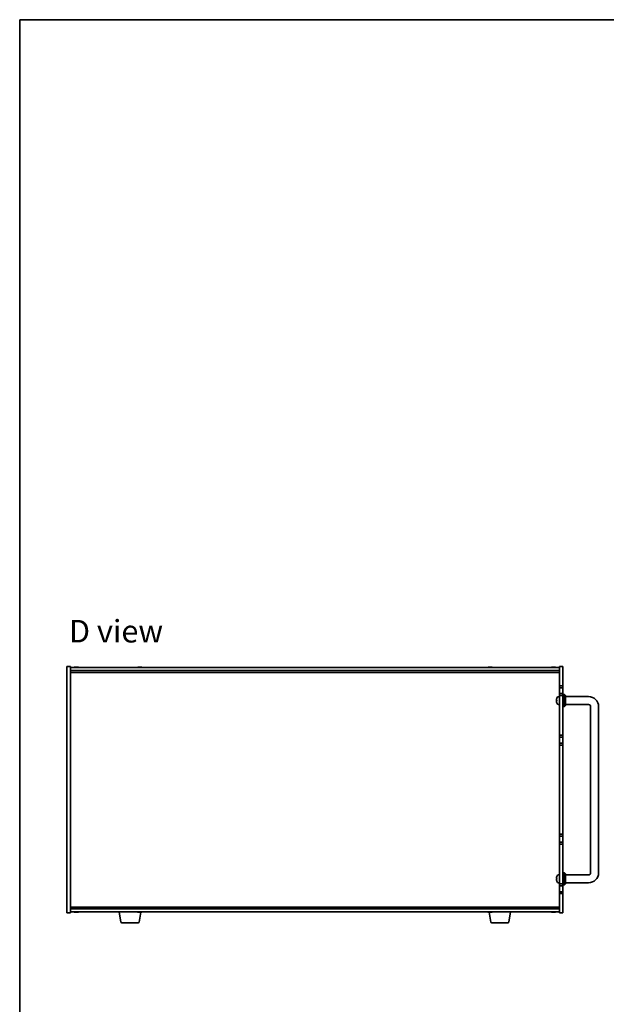
# Model space of a CAD drawing. Units: millimetres. Extents: x 94 to 12666, y 52 to 1878.
# Drawn here: x 2646 to 3238, y 884 to 1878 of the extents above; entities that cross this region are included whole.
import ezdxf

# ---------------------------------------------------------------- set-up
doc = ezdxf.new("R2010")
doc.units = ezdxf.units.MM
doc.header["$LTSCALE"] = 6.5
for name, color, linetype, lineweight in [('Border (ISO)', 7, 'Continuous', 35), ('Symbol (ISO)', 7, 'Continuous', 18), ('Visible (ISO)', 7, 'Continuous', 35)]:
    doc.layers.add(name, color=color, linetype=linetype, lineweight=lineweight)
doc.styles.add('Note Text (TK)', font='txt')

# ---------------------------------------------------------------- blocks, each defined once
blk = doc.blocks.new('図面枠 tk図枠')
at = {"layer": 'Border (ISO)'}
for q in [(405.5, 289), (14.5, 8)]:
    blk.add_line((14.5, 289), q, dxfattribs=at)

msp = doc.modelspace()

# ---------------------------------------------------------------- linework, layer by layer
at = {"layer": 'Visible (ISO)'}
for p, q in [((2693.4734, 976.3107), (2693.4734, 1225.3107)), ((2693.4734, 1225.3107), (2696.9734, 1225.3107)), ((2696.9734, 1225.3107), (2696.9734, 976.3107)), ((2696.9734, 1224.3107), (3190.9734, 1224.3107)), ((2702.1577, 1224.4938), (2702.1577, 1224.6671)), ((2703.7891, 1224.5966), (2703.7891, 1224.6671)), ((2766.1577, 1224.4938), (2766.1577, 1224.6671)), ((2767.7891, 1224.5966), (2767.7891, 1224.6671)), ((3120.1577, 1224.4938), (3120.1577, 1224.6671)), ((3121.7891, 1224.5966), (3121.7891, 1224.6671)), ((3184.1577, 1224.4938), (3184.1577, 1224.6671)), ((3185.7891, 1224.5966), (3185.7891, 1224.6671)), ((3194.4734, 1225.3107), (3190.9734, 1225.3107)), ((3190.9734, 1205.8107), (3190.9734, 1225.3107)), ((3194.4734, 1225.3107), (3194.4734, 1205.8107)), ((2696.9734, 1221.3107), (3190.9734, 1221.3107)), ((2696.9734, 1219.3107), (3190.9734, 1219.3107)), ((3194.4734, 1205.8107), (3190.9734, 1205.8107)), ((3190.9734, 1205.8107), (3190.9734, 1203.8107)), ((3190.9734, 1203.8107), (3194.4734, 1203.8107)), ((3190.9734, 1197.8107), (3190.9734, 1203.8107)), ((3194.4734, 1203.8107), (3194.4734, 1205.8107)), ((3194.4734, 1203.8107), (3194.4734, 1197.8107)), ((3189.9144, 1194.718), (3190.9734, 1194.8107)), ((3190.9734, 1197.8107), (3190.9734, 1195.8107)), ((3194.4734, 1197.8107), (3190.9734, 1197.8107)), ((3190.9734, 1195.8107), (3194.4734, 1195.8107)), ((3190.9734, 1155.8107), (3190.9734, 1195.8107)), ((3194.4734, 1195.8107), (3194.4734, 1197.8107)), ((3194.4734, 1196.8107), (3195.9734, 1196.8107)), ((3194.4734, 1195.8107), (3194.4734, 1155.8107)), ((3195.9734, 1184.8107), (3195.9734, 1196.8107)), ((3196.9734, 1195.8107), (3195.9734, 1196.8107)), ((3196.9734, 1195.8107), (3196.9734, 1185.8107)), ((3220.4734, 1194.8107), (3196.9734, 1194.8107)), ((3188.2594, 1191.1389), (3188.2594, 1190.5744)), ((3188.2594, 1188.6287), (3188.2594, 1188.626)), ((3189.9144, 1186.9033), (3190.9734, 1186.8107)), ((3194.4734, 1184.8107), (3195.9734, 1184.8107)), ((3196.9734, 1185.8107), (3195.9734, 1184.8107)), ((3220.4734, 1186.8107), (3196.9734, 1186.8107)), ((3222.4734, 1016.8107), (3222.4734, 1184.8107)), ((3230.4734, 1016.8107), (3230.4734, 1184.8107)), ((3194.4734, 1155.8107), (3190.9734, 1155.8107)), ((3190.9734, 1155.8107), (3190.9734, 1153.8107)), ((3190.9734, 1153.8107), (3194.4734, 1153.8107)), ((3190.9734, 1147.8107), (3190.9734, 1153.8107)), ((3194.4734, 1153.8107), (3194.4734, 1155.8107)), ((3194.4734, 1153.8107), (3194.4734, 1147.8107)), ((3190.9734, 1147.8107), (3190.9734, 1145.8107)), ((3194.4734, 1147.8107), (3190.9734, 1147.8107)), ((3190.9734, 1145.8107), (3194.4734, 1145.8107)), ((3190.9734, 1055.8107), (3190.9734, 1145.8107)), ((3194.4734, 1145.8107), (3194.4734, 1147.8107)), ((3194.4734, 1145.8107), (3194.4734, 1055.8107)), ((3194.4734, 1055.8107), (3190.9734, 1055.8107)), ((3190.9734, 1055.8107), (3190.9734, 1053.8107)), ((3194.4734, 1053.8107), (3194.4734, 1055.8107)), ((3190.9734, 1053.8107), (3194.4734, 1053.8107)), ((3190.9734, 1047.8107), (3190.9734, 1053.8107)), ((3190.9734, 1047.8107), (3190.9734, 1045.8107)), ((3194.4734, 1047.8107), (3190.9734, 1047.8107)), ((3190.9734, 1045.8107), (3194.4734, 1045.8107)), ((3190.9734, 1005.8107), (3190.9734, 1045.8107)), ((3194.4734, 1053.8107), (3194.4734, 1047.8107)), ((3194.4734, 1045.8107), (3194.4734, 1047.8107)), ((3194.4734, 1045.8107), (3194.4734, 1005.8107)), ((3189.9144, 1014.718), (3190.9734, 1014.8107)), ((3194.4734, 1016.8107), (3195.9734, 1016.8107)), ((3195.9734, 1004.8107), (3195.9734, 1016.8107)), ((3196.9734, 1015.8107), (3195.9734, 1016.8107)), ((3196.9734, 1015.8107), (3196.9734, 1005.8107)), ((3196.9734, 1014.8107), (3220.4734, 1014.8107)), ((3188.2594, 1011.1389), (3188.2594, 1010.5744)), ((3188.2594, 1008.6287), (3188.2594, 1008.626)), ((3189.9144, 1006.9033), (3190.9734, 1006.8107)), ((3194.4734, 1005.8107), (3190.9734, 1005.8107)), ((3190.9734, 1005.8107), (3190.9734, 1003.8107)), ((3194.4734, 1003.8107), (3194.4734, 1005.8107)), ((3194.4734, 1004.8107), (3195.9734, 1004.8107)), ((3196.9734, 1005.8107), (3195.9734, 1004.8107)), ((3196.9734, 1006.8107), (3220.4734, 1006.8107)), ((3190.9734, 1003.8107), (3194.4734, 1003.8107)), ((3190.9734, 997.8107), (3190.9734, 1003.8107)), ((3190.9734, 997.8107), (3190.9734, 995.8107)), ((3194.4734, 997.8107), (3190.9734, 997.8107)), ((3190.9734, 995.8107), (3194.4734, 995.8107)), ((3190.9734, 976.3107), (3190.9734, 995.8107)), ((3194.4734, 1003.8107), (3194.4734, 997.8107)), ((3194.4734, 995.8107), (3194.4734, 997.8107)), ((3194.4734, 995.8107), (3194.4734, 976.3107)), ((2693.4734, 976.3107), (2696.9734, 976.3107)), ((3190.9734, 982.3107), (2696.9734, 982.3107)), ((3190.9734, 980.3107), (2696.9734, 980.3107)), ((3190.9734, 977.3107), (2696.9734, 977.3107)), ((2703.5559, 977.1257), (2703.5559, 976.9756)), ((2748.0841, 967.1463), (2746.39, 977.3107)), ((2766.3626, 967.1463), (2768.0012, 976.9775)), ((2767.5559, 977.1257), (2767.5559, 976.9756)), ((3121.5841, 967.1463), (3119.9456, 976.9775)), ((3121.5559, 977.1257), (3121.5559, 976.9756)), ((3139.8626, 967.1463), (3141.5567, 977.3107)), ((3185.5559, 977.1257), (3185.5559, 976.9756)), ((3194.4734, 976.3107), (3190.9734, 976.3107)), ((2765.3762, 966.3107), (2749.0705, 966.3107)), ((3138.8762, 966.3107), (3122.5705, 966.3107))]:
    msp.add_line(p, q, dxfattribs=at)
for centre, radius, start, end in [((2702.9734, 1216.5605), 8.1502, 95.9583824, 108.0250048), ((2702.9734, 1216.5605), 8.1502, 71.9749952, 84.0416176), ((2766.9734, 1216.5605), 8.1502, 95.9583824, 108.0250048), ((2766.9734, 1216.5605), 8.1502, 71.9749952, 84.0416176), ((3120.9734, 1216.5605), 8.1502, 95.9583824, 108.0250048), ((3120.9734, 1216.5605), 8.1502, 71.9749952, 84.0416176), ((3184.9734, 1216.5605), 8.1502, 95.9583824, 108.0250048), ((3184.9734, 1216.5605), 8.1502, 71.9749952, 84.0416176), ((3194.3734, 1190.8107), 6.5, 151.8272659, 159.9603927), ((3190.0539, 1193.1241), 1.6, 95, 151.8272659), ((3220.4734, 1184.8107), 10, 0, 90), ((3188.384, 1188.626), 0.1246, 180, 200.0396073), ((3188.384, 1192.9954), 0.1246, 159.9603927, 175.1872858), ((3194.3734, 1190.8107), 6.5, 200.0396073, 208.1727341), ((3190.0539, 1188.4973), 1.6, 208.1727341, 265), ((3220.4734, 1184.8107), 2, 0, 90), ((3190.0539, 1013.1241), 1.6, 95, 151.8272659), ((3220.4734, 1016.8107), 10, 270, 0), ((3220.4734, 1016.8107), 2, 270, 0), ((3188.384, 1008.626), 0.1246, 180, 200.0396073), ((3188.384, 1012.9954), 0.1246, 159.9603927, 175.1872858), ((3194.3734, 1010.8107), 6.5, 151.8272659, 159.9603927), ((3194.3734, 1010.8107), 6.5, 200.0396073, 208.1727341), ((3190.0539, 1008.4973), 1.6, 208.1727341, 265), ((2702.9734, 985.0609), 8.1502, 251.9749952, 257.8004742), ((2702.9734, 985.0609), 8.1502, 282.1995258, 288.0250048), ((2766.9734, 985.0609), 8.1502, 251.9749952, 257.8004742), ((2766.9734, 985.0609), 8.1502, 282.1995258, 288.0250048), ((3120.9734, 985.0609), 8.1502, 251.9749952, 257.8004742), ((3120.9734, 985.0609), 8.1502, 282.1995258, 288.0250048), ((3184.9734, 985.0609), 8.1502, 251.9749952, 257.8004742), ((3184.9734, 985.0609), 8.1502, 282.1995258, 288.0250048), ((2749.0705, 967.3107), 1, 189.4623222, 270), ((2765.3762, 967.3107), 1, 270, 350.5376778), ((3122.5705, 967.3107), 1, 189.4623222, 270), ((3138.8762, 967.3107), 1, 270, 350.5376778)]:
    msp.add_arc(centre, radius, start, end, dxfattribs=at)
for centre, major_axis, ratio, start_param, end_param in [((2702.6791, 1216.5605), (0, 8.1418), 0.60630776, 0.13675912, 0.22922414), ((2701.8517, 1216.5605), (0, 7.9375), 0.79523009, 6.23655411, 6.3298165), ((2703.2676, 1216.5605), (0, 8.1418), 0.60630776, 0.13675912, 0.22922414), ((2703.1977, 1216.5605), (0, 8.1418), 0.79523009, 0.13675912, 0.16133252), ((2702.749, 1216.5605), (0, 8.1418), 0.79523009, 6.05396117, 6.14642619), ((2703.1977, 1216.5605), (0, 8.1418), 0.79523009, 6.05396117, 6.14642619), ((2704.4445, 1216.5605), (0, 7.9375), 0.60630776, 6.23655411, 6.3298165), ((2766.6791, 1216.5605), (0, 8.1418), 0.60630776, 0.13675912, 0.22922414), ((2765.8517, 1216.5605), (0, 7.9375), 0.79523009, 6.23655411, 6.3298165), ((2767.2676, 1216.5605), (0, 8.1418), 0.60630776, 0.13675912, 0.22922414), ((2767.1977, 1216.5605), (0, 8.1418), 0.79523009, 0.13675912, 0.16133252), ((2766.749, 1216.5605), (0, 8.1418), 0.79523009, 6.05396117, 6.14642619), ((2767.1977, 1216.5605), (0, 8.1418), 0.79523009, 6.05396117, 6.14642619), ((2768.4445, 1216.5605), (0, 7.9375), 0.60630776, 6.23655411, 6.3298165), ((3120.6791, 1216.5605), (0, 8.1418), 0.60630776, 0.13675912, 0.22922414), ((3119.8517, 1216.5605), (0, 7.9375), 0.79523009, 6.23655411, 6.3298165), ((3121.2676, 1216.5605), (0, 8.1418), 0.60630776, 0.13675912, 0.22922414), ((3121.1977, 1216.5605), (0, 8.1418), 0.79523009, 0.13675912, 0.16133252), ((3120.749, 1216.5605), (0, 8.1418), 0.79523009, 6.05396117, 6.14642619), ((3121.1977, 1216.5605), (0, 8.1418), 0.79523009, 6.05396117, 6.14642619), ((3122.4445, 1216.5605), (0, 7.9375), 0.60630776, 6.23655411, 6.3298165), ((3184.6791, 1216.5605), (0, 8.1418), 0.60630776, 0.13675912, 0.22922414), ((3183.8517, 1216.5605), (0, 7.9375), 0.79523009, 6.23655411, 6.3298165), ((3185.2676, 1216.5605), (0, 8.1418), 0.60630776, 0.13675912, 0.22922414), ((3185.1977, 1216.5605), (0, 8.1418), 0.79523009, 0.13675912, 0.16133252), ((3184.749, 1216.5605), (0, 8.1418), 0.79523009, 6.05396117, 6.14642619), ((3185.1977, 1216.5605), (0, 8.1418), 0.79523009, 6.05396117, 6.14642619), ((3186.4445, 1216.5605), (0, 7.9375), 0.60630776, 6.23655411, 6.3298165), ((3194.3611, 1190.8006), (-4.1354, 5.0128), 0.99359656, 0.53374465, 0.77272894), ((3194.3611, 1190.6709), (-6.4737, 0.5666), 0.03011179, 0.10776461, 0.34674891), ((3194.3611, 1190.6712), (-6.4736, 0.5678), 0.071901, 0.11143586, 0.34694922), ((3194.3611, 1190.9501), (-6.4736, -0.5678), 0.071901, 5.93276515, 6.17174945), ((3194.3611, 1190.8149), (2.1221, 6.1422), 0.9957395, 2.00990026, 2.24888456), ((3194.3611, 1190.8208), (-4.1354, -5.0128), 0.99359656, 5.51045636, 5.74617279), ((3194.3611, 1010.8006), (-4.1354, 5.0128), 0.99359656, 0.53374465, 0.77272894), ((3194.3611, 1010.6709), (-6.4737, 0.5666), 0.03011179, 0.10776461, 0.34674891), ((3194.3611, 1010.6712), (-6.4736, 0.5678), 0.071901, 0.11143586, 0.34694922), ((3194.3611, 1010.9501), (-6.4736, -0.5678), 0.071901, 5.93276515, 6.17174945), ((3194.3611, 1010.8149), (2.1221, 6.1422), 0.9957395, 2.00990026, 2.24888456), ((3194.3611, 1010.8208), (-4.1354, -5.0128), 0.99359656, 5.51045636, 5.74617279), ((2701.1666, 985.0609), (0, -7.9375), 0.21483181, 6.23655411, 6.3298165), ((2702.8939, 985.0609), (0, -8.1418), 0.97665106, 6.05396117, 6.14642619), ((2703.0529, 985.0609), (0, -8.1418), 0.97665106, 6.05396117, 6.14642619), ((2702.612, 985.0609), (0, -8.1418), 0.21483181, 0.13675912, 0.22922414), ((2703.3347, 985.0609), (0, -8.1418), 0.21483181, 6.07509101, 6.14642619), ((2703.3708, 985.0609), (0, -7.9375), 0.97665106, 6.23655411, 6.3298165), ((2703.3347, 985.0609), (0, -8.1418), 0.21483181, 0.13675912, 0.22922414), ((2703.0529, 985.0609), (0, -8.1418), 0.97665106, 0.13675912, 0.2080943), ((2765.1666, 985.0609), (0, -7.9375), 0.21483181, 6.23655411, 6.3298165), ((2766.8939, 985.0609), (0, -8.1418), 0.97665106, 6.05396117, 6.14642619), ((2767.0529, 985.0609), (0, -8.1418), 0.97665106, 6.05396117, 6.14642619), ((2766.612, 985.0609), (0, -8.1418), 0.21483181, 0.13675912, 0.22922414), ((2767.3347, 985.0609), (0, -8.1418), 0.21483181, 6.07509101, 6.14642619), ((2767.3708, 985.0609), (0, -7.9375), 0.97665106, 6.23655411, 6.3298165), ((2767.3347, 985.0609), (0, -8.1418), 0.21483181, 0.13675912, 0.22922414), ((2767.0529, 985.0609), (0, -8.1418), 0.97665106, 0.13675912, 0.2080943), ((3119.1666, 985.0609), (0, -7.9375), 0.21483181, 6.23655411, 6.3298165), ((3120.8939, 985.0609), (0, -8.1418), 0.97665106, 6.05396117, 6.14642619), ((3121.0529, 985.0609), (0, -8.1418), 0.97665106, 6.05396117, 6.14642619), ((3120.612, 985.0609), (0, -8.1418), 0.21483181, 0.13675912, 0.22922414), ((3121.3347, 985.0609), (0, -8.1418), 0.21483181, 6.07509101, 6.14642619), ((3121.3708, 985.0609), (0, -7.9375), 0.97665106, 6.23655411, 6.3298165), ((3121.3347, 985.0609), (0, -8.1418), 0.21483181, 0.13675912, 0.22922414), ((3121.0529, 985.0609), (0, -8.1418), 0.97665106, 0.13675912, 0.2080943), ((3183.1666, 985.0609), (0, -7.9375), 0.21483181, 6.23655411, 6.3298165), ((3184.8939, 985.0609), (0, -8.1418), 0.97665106, 6.05396117, 6.14642619), ((3185.0529, 985.0609), (0, -8.1418), 0.97665106, 6.05396117, 6.14642619), ((3184.612, 985.0609), (0, -8.1418), 0.21483181, 0.13675912, 0.22922414), ((3185.3347, 985.0609), (0, -8.1418), 0.21483181, 6.07509101, 6.14642619), ((3185.3708, 985.0609), (0, -7.9375), 0.97665106, 6.23655411, 6.3298165), ((3185.3347, 985.0609), (0, -8.1418), 0.21483181, 0.13675912, 0.22922414), ((3185.0529, 985.0609), (0, -8.1418), 0.97665106, 0.13675912, 0.2080943)]:
    msp.add_ellipse(centre, major_axis=major_axis, ratio=ratio, start_param=start_param, end_param=end_param, dxfattribs=at)
for points, knots in [([(2702.0061, 1224.6263), (2702.0622, 1224.639), (2702.1075, 1224.65), (2702.1582, 1224.6647), (2702.1635, 1224.6683), (2702.1461, 1224.6683), (2702.1381, 1224.6678), (2702.1271, 1224.6666)], [0.1131992707, 0.1131992707, 0.1131992707, 0.1131992707, 0.1411838112, 0.1411838112, 0.1691683517, 0.1691683517, 0.1802702671, 0.1802702671, 0.1802702671, 0.1802702671]), ([(2702.315, 1224.6263), (2702.3885, 1224.639), (2702.4783, 1224.65), (2702.6691, 1224.6647), (2702.7701, 1224.6683), (2702.8992, 1224.6683), (2702.9364, 1224.6678), (2702.9733, 1224.6666)], [0, 0, 0, 0, 0.0279845405, 0.0279845405, 0.0559690811, 0.0559690811, 0.0670709964, 0.0670709964, 0.0670709964, 0.0670709964]), ([(2703.6317, 1224.6263), (2703.5583, 1224.639), (2703.4684, 1224.65), (2703.2776, 1224.6647), (2703.1767, 1224.6683), (2702.9918, 1224.6683), (2702.8958, 1224.6647), (2702.7253, 1224.65), (2702.6506, 1224.639), (2702.5946, 1224.6263)], [0.225164225, 0.225164225, 0.225164225, 0.225164225, 0.253148765, 0.253148765, 0.281133306, 0.281133306, 0.309117846, 0.309117846, 0.337102387, 0.337102387, 0.337102387, 0.337102387]), ([(2703.7892, 1224.667), (2703.7892, 1224.6679), (2703.7914, 1224.6683), (2703.8082, 1224.6683), (2703.84, 1224.6647), (2703.9394, 1224.65), (2704.0069, 1224.639), (2704.0804, 1224.6263)], [0.3846091645, 0.3846091645, 0.3846091645, 0.3846091645, 0.3943325766, 0.3943325766, 0.4223171172, 0.4223171172, 0.4503016577, 0.4503016577, 0.4503016577, 0.4503016577]), ([(2766.0061, 1224.6263), (2766.0622, 1224.639), (2766.1075, 1224.65), (2766.1582, 1224.6647), (2766.1635, 1224.6683), (2766.1461, 1224.6683), (2766.1381, 1224.6678), (2766.1271, 1224.6666)], [0.1131992707, 0.1131992707, 0.1131992707, 0.1131992707, 0.1411838112, 0.1411838112, 0.1691683517, 0.1691683517, 0.1802702671, 0.1802702671, 0.1802702671, 0.1802702671]), ([(2766.315, 1224.6263), (2766.3885, 1224.639), (2766.4783, 1224.65), (2766.6691, 1224.6647), (2766.7701, 1224.6683), (2766.8992, 1224.6683), (2766.9364, 1224.6678), (2766.9733, 1224.6666)], [0, 0, 0, 0, 0.0279845405, 0.0279845405, 0.0559690811, 0.0559690811, 0.0670709964, 0.0670709964, 0.0670709964, 0.0670709964]), ([(2767.6317, 1224.6263), (2767.5583, 1224.639), (2767.4684, 1224.65), (2767.2776, 1224.6647), (2767.1767, 1224.6683), (2766.9918, 1224.6683), (2766.8958, 1224.6647), (2766.7253, 1224.65), (2766.6506, 1224.639), (2766.5946, 1224.6263)], [0.225164225, 0.225164225, 0.225164225, 0.225164225, 0.253148765, 0.253148765, 0.281133306, 0.281133306, 0.309117846, 0.309117846, 0.337102387, 0.337102387, 0.337102387, 0.337102387]), ([(2767.7892, 1224.667), (2767.7892, 1224.6679), (2767.7914, 1224.6683), (2767.8082, 1224.6683), (2767.84, 1224.6647), (2767.9394, 1224.65), (2768.0069, 1224.639), (2768.0804, 1224.6263)], [0.3846091645, 0.3846091645, 0.3846091645, 0.3846091645, 0.3943325766, 0.3943325766, 0.4223171172, 0.4223171172, 0.4503016577, 0.4503016577, 0.4503016577, 0.4503016577]), ([(3120.0061, 1224.6263), (3120.0622, 1224.639), (3120.1075, 1224.65), (3120.1582, 1224.6647), (3120.1635, 1224.6683), (3120.1461, 1224.6683), (3120.1381, 1224.6678), (3120.1271, 1224.6666)], [0.1131992707, 0.1131992707, 0.1131992707, 0.1131992707, 0.1411838112, 0.1411838112, 0.1691683517, 0.1691683517, 0.1802702671, 0.1802702671, 0.1802702671, 0.1802702671]), ([(3120.315, 1224.6263), (3120.3885, 1224.639), (3120.4783, 1224.65), (3120.6691, 1224.6647), (3120.7701, 1224.6683), (3120.8992, 1224.6683), (3120.9364, 1224.6678), (3120.9733, 1224.6666)], [0, 0, 0, 0, 0.0279845405, 0.0279845405, 0.0559690811, 0.0559690811, 0.0670709964, 0.0670709964, 0.0670709964, 0.0670709964]), ([(3121.6317, 1224.6263), (3121.5583, 1224.639), (3121.4684, 1224.65), (3121.2776, 1224.6647), (3121.1767, 1224.6683), (3120.9918, 1224.6683), (3120.8958, 1224.6647), (3120.7253, 1224.65), (3120.6506, 1224.639), (3120.5946, 1224.6263)], [0.225164225, 0.225164225, 0.225164225, 0.225164225, 0.253148765, 0.253148765, 0.281133306, 0.281133306, 0.309117846, 0.309117846, 0.337102387, 0.337102387, 0.337102387, 0.337102387]), ([(3121.7892, 1224.667), (3121.7892, 1224.6679), (3121.7914, 1224.6683), (3121.8082, 1224.6683), (3121.84, 1224.6647), (3121.9394, 1224.65), (3122.0069, 1224.639), (3122.0804, 1224.6263)], [0.3846091645, 0.3846091645, 0.3846091645, 0.3846091645, 0.3943325766, 0.3943325766, 0.4223171172, 0.4223171172, 0.4503016577, 0.4503016577, 0.4503016577, 0.4503016577]), ([(3184.0061, 1224.6263), (3184.0622, 1224.639), (3184.1075, 1224.65), (3184.1582, 1224.6647), (3184.1635, 1224.6683), (3184.1461, 1224.6683), (3184.1381, 1224.6678), (3184.1271, 1224.6666)], [0.1131992707, 0.1131992707, 0.1131992707, 0.1131992707, 0.1411838112, 0.1411838112, 0.1691683517, 0.1691683517, 0.1802702671, 0.1802702671, 0.1802702671, 0.1802702671]), ([(3184.315, 1224.6263), (3184.3885, 1224.639), (3184.4783, 1224.65), (3184.6691, 1224.6647), (3184.7701, 1224.6683), (3184.8992, 1224.6683), (3184.9364, 1224.6678), (3184.9733, 1224.6666)], [0, 0, 0, 0, 0.0279845405, 0.0279845405, 0.0559690811, 0.0559690811, 0.0670709964, 0.0670709964, 0.0670709964, 0.0670709964]), ([(3185.6317, 1224.6263), (3185.5583, 1224.639), (3185.4684, 1224.65), (3185.2776, 1224.6647), (3185.1767, 1224.6683), (3184.9918, 1224.6683), (3184.8958, 1224.6647), (3184.7253, 1224.65), (3184.6506, 1224.639), (3184.5946, 1224.6263)], [0.225164225, 0.225164225, 0.225164225, 0.225164225, 0.253148765, 0.253148765, 0.281133306, 0.281133306, 0.309117846, 0.309117846, 0.337102387, 0.337102387, 0.337102387, 0.337102387]), ([(3185.7892, 1224.667), (3185.7892, 1224.6679), (3185.7914, 1224.6683), (3185.8082, 1224.6683), (3185.84, 1224.6647), (3185.9394, 1224.65), (3186.0069, 1224.639), (3186.0804, 1224.6263)], [0.3846091645, 0.3846091645, 0.3846091645, 0.3846091645, 0.3943325766, 0.3943325766, 0.4223171172, 0.4223171172, 0.4503016577, 0.4503016577, 0.4503016577, 0.4503016577]), ([(3187.9231, 1191.2133), (3187.9188, 1191.215), (3187.9151, 1191.2249), (3187.9104, 1191.2615), (3187.9095, 1191.2882), (3187.9102, 1191.3488), (3187.9118, 1191.3869), (3187.917, 1191.4583), (3187.9198, 1191.4902), (3187.9231, 1191.5214)], [0, 0, 0, 0, 0.0125039067, 0.0125039067, 0.0250078135, 0.0250078135, 0.0375277995, 0.0375277995, 0.0466766392, 0.0466766392, 0.0466766392, 0.0466766392]), ([(3187.9231, 1190.1163), (3187.9188, 1190.1577), (3187.9151, 1190.2017), (3187.9104, 1190.2822), (3187.9095, 1190.3186), (3187.9102, 1190.3759), (3187.9118, 1190.4004), (3187.917, 1190.4279), (3187.9198, 1190.435), (3187.9231, 1190.4376)], [0, 0, 0, 0, 0.0124997785, 0.0124997785, 0.0249995571, 0.0249995571, 0.0375236714, 0.0375236714, 0.0466766062, 0.0466766062, 0.0466766062, 0.0466766062]), ([(3187.9098, 1191.2967), (3187.9097, 1191.2888), (3187.9097, 1191.2812), (3187.9102, 1191.2455), (3187.9118, 1191.221), (3187.917, 1191.1935), (3187.9198, 1191.1864), (3187.9231, 1191.1838)], [0.021914162, 0.021914162, 0.021914162, 0.021914162, 0.0249995571, 0.0249995571, 0.0375236714, 0.0375236714, 0.0466766062, 0.0466766062, 0.0466766062, 0.0466766062]), ([(3187.9098, 1190.3247), (3187.9097, 1190.3177), (3187.9097, 1190.3104), (3187.9102, 1190.2725), (3187.9118, 1190.2345), (3187.917, 1190.163), (3187.9198, 1190.1312), (3187.9231, 1190.1)], [0.0219143908, 0.0219143908, 0.0219143908, 0.0219143908, 0.0250078135, 0.0250078135, 0.0375277995, 0.0375277995, 0.0466766392, 0.0466766392, 0.0466766392, 0.0466766392]), ([(3187.9231, 1011.2133), (3187.9188, 1011.215), (3187.9151, 1011.2249), (3187.9104, 1011.2615), (3187.9095, 1011.2882), (3187.9102, 1011.3488), (3187.9118, 1011.3869), (3187.917, 1011.4583), (3187.9198, 1011.4902), (3187.9231, 1011.5214)], [0, 0, 0, 0, 0.0125039067, 0.0125039067, 0.0250078135, 0.0250078135, 0.0375277995, 0.0375277995, 0.0466766392, 0.0466766392, 0.0466766392, 0.0466766392]), ([(3187.9231, 1010.1163), (3187.9188, 1010.1577), (3187.9151, 1010.2017), (3187.9104, 1010.2822), (3187.9095, 1010.3186), (3187.9102, 1010.3759), (3187.9118, 1010.4004), (3187.917, 1010.4279), (3187.9198, 1010.435), (3187.9231, 1010.4376)], [0, 0, 0, 0, 0.0124997785, 0.0124997785, 0.0249995571, 0.0249995571, 0.0375236714, 0.0375236714, 0.0466766062, 0.0466766062, 0.0466766062, 0.0466766062]), ([(3187.9098, 1011.2967), (3187.9097, 1011.2888), (3187.9097, 1011.2812), (3187.9102, 1011.2455), (3187.9118, 1011.221), (3187.917, 1011.1935), (3187.9198, 1011.1864), (3187.9231, 1011.1838)], [0.021914162, 0.021914162, 0.021914162, 0.021914162, 0.0249995571, 0.0249995571, 0.0375236714, 0.0375236714, 0.0466766062, 0.0466766062, 0.0466766062, 0.0466766062]), ([(3187.9098, 1010.3247), (3187.9097, 1010.3177), (3187.9097, 1010.3104), (3187.9102, 1010.2725), (3187.9118, 1010.2345), (3187.917, 1010.163), (3187.9198, 1010.1312), (3187.9231, 1010.1)], [0.0219143908, 0.0219143908, 0.0219143908, 0.0219143908, 0.0250078135, 0.0250078135, 0.0375277995, 0.0375277995, 0.0466766392, 0.0466766392, 0.0466766392, 0.0466766392]), ([(2702.3549, 976.9578), (2702.3349, 976.9546), (2702.3073, 976.953), (2702.224, 976.953), (2702.1547, 976.9567), (2701.9927, 976.9713), (2701.9001, 976.9824), (2701.8098, 976.9951)], [0.0375688575, 0.0375688575, 0.0375688575, 0.0375688575, 0.0559690811, 0.0559690811, 0.0839536216, 0.0839536216, 0.1119381621, 0.1119381621, 0.1119381621, 0.1119381621]), ([(2701.9688, 976.9951), (2702.059, 976.9824), (2702.1596, 976.9713), (2702.354, 976.9567), (2702.4478, 976.953), (2702.605, 976.953), (2702.6786, 976.9567), (2702.7914, 976.9713), (2702.8306, 976.9824), (2702.8505, 976.9951)], [0.338363496, 0.338363496, 0.338363496, 0.338363496, 0.366348036, 0.366348036, 0.394332577, 0.394332577, 0.422317117, 0.422317117, 0.450301658, 0.450301658, 0.450301658, 0.450301658]), ([(2703.5917, 976.9578), (2703.5303, 976.9546), (2703.472, 976.953), (2703.3418, 976.953), (2703.2682, 976.9567), (2703.1553, 976.9713), (2703.1161, 976.9824), (2703.0963, 976.9951)], [0.1507681282, 0.1507681282, 0.1507681282, 0.1507681282, 0.1691683517, 0.1691683517, 0.1971528923, 0.1971528923, 0.2251374328, 0.2251374328, 0.2251374328, 0.2251374328]), ([(2703.5732, 976.9951), (2703.5533, 976.9824), (2703.55, 976.9713), (2703.5845, 976.9567), (2703.6222, 976.953), (2703.7227, 976.953), (2703.792, 976.9567), (2703.954, 976.9713), (2704.0467, 976.9824), (2704.1369, 976.9951)], [0.225164225, 0.225164225, 0.225164225, 0.225164225, 0.253148765, 0.253148765, 0.281133306, 0.281133306, 0.309117846, 0.309117846, 0.337102387, 0.337102387, 0.337102387, 0.337102387]), ([(2766.3549, 976.9578), (2766.3349, 976.9546), (2766.3073, 976.953), (2766.224, 976.953), (2766.1547, 976.9567), (2765.9927, 976.9713), (2765.9001, 976.9824), (2765.8098, 976.9951)], [0.0375688575, 0.0375688575, 0.0375688575, 0.0375688575, 0.0559690811, 0.0559690811, 0.0839536216, 0.0839536216, 0.1119381621, 0.1119381621, 0.1119381621, 0.1119381621]), ([(2765.9688, 976.9951), (2766.059, 976.9824), (2766.1596, 976.9713), (2766.354, 976.9567), (2766.4478, 976.953), (2766.605, 976.953), (2766.6786, 976.9567), (2766.7914, 976.9713), (2766.8306, 976.9824), (2766.8505, 976.9951)], [0.338363496, 0.338363496, 0.338363496, 0.338363496, 0.366348036, 0.366348036, 0.394332577, 0.394332577, 0.422317117, 0.422317117, 0.450301658, 0.450301658, 0.450301658, 0.450301658]), ([(2767.5917, 976.9578), (2767.5303, 976.9546), (2767.472, 976.953), (2767.3418, 976.953), (2767.2682, 976.9567), (2767.1553, 976.9713), (2767.1161, 976.9824), (2767.0963, 976.9951)], [0.1507681282, 0.1507681282, 0.1507681282, 0.1507681282, 0.1691683517, 0.1691683517, 0.1971528923, 0.1971528923, 0.2251374328, 0.2251374328, 0.2251374328, 0.2251374328]), ([(2767.5732, 976.9951), (2767.5533, 976.9824), (2767.55, 976.9713), (2767.5845, 976.9567), (2767.6222, 976.953), (2767.7227, 976.953), (2767.792, 976.9567), (2767.954, 976.9713), (2768.0467, 976.9824), (2768.1369, 976.9951)], [0.225164225, 0.225164225, 0.225164225, 0.225164225, 0.253148765, 0.253148765, 0.281133306, 0.281133306, 0.309117846, 0.309117846, 0.337102387, 0.337102387, 0.337102387, 0.337102387]), ([(3120.3549, 976.9578), (3120.3349, 976.9546), (3120.3073, 976.953), (3120.224, 976.953), (3120.1547, 976.9567), (3119.9927, 976.9713), (3119.9001, 976.9824), (3119.8098, 976.9951)], [0.0375688575, 0.0375688575, 0.0375688575, 0.0375688575, 0.0559690811, 0.0559690811, 0.0839536216, 0.0839536216, 0.1119381621, 0.1119381621, 0.1119381621, 0.1119381621]), ([(3119.9688, 976.9951), (3120.059, 976.9824), (3120.1596, 976.9713), (3120.354, 976.9567), (3120.4478, 976.953), (3120.605, 976.953), (3120.6786, 976.9567), (3120.7914, 976.9713), (3120.8306, 976.9824), (3120.8505, 976.9951)], [0.338363496, 0.338363496, 0.338363496, 0.338363496, 0.366348036, 0.366348036, 0.394332577, 0.394332577, 0.422317117, 0.422317117, 0.450301658, 0.450301658, 0.450301658, 0.450301658]), ([(3121.5917, 976.9578), (3121.5303, 976.9546), (3121.472, 976.953), (3121.3418, 976.953), (3121.2682, 976.9567), (3121.1553, 976.9713), (3121.1161, 976.9824), (3121.0963, 976.9951)], [0.1507681282, 0.1507681282, 0.1507681282, 0.1507681282, 0.1691683517, 0.1691683517, 0.1971528923, 0.1971528923, 0.2251374328, 0.2251374328, 0.2251374328, 0.2251374328]), ([(3121.5732, 976.9951), (3121.5533, 976.9824), (3121.55, 976.9713), (3121.5845, 976.9567), (3121.6222, 976.953), (3121.7227, 976.953), (3121.792, 976.9567), (3121.954, 976.9713), (3122.0467, 976.9824), (3122.1369, 976.9951)], [0.225164225, 0.225164225, 0.225164225, 0.225164225, 0.253148765, 0.253148765, 0.281133306, 0.281133306, 0.309117846, 0.309117846, 0.337102387, 0.337102387, 0.337102387, 0.337102387]), ([(3184.3549, 976.9578), (3184.3349, 976.9546), (3184.3073, 976.953), (3184.224, 976.953), (3184.1547, 976.9567), (3183.9927, 976.9713), (3183.9001, 976.9824), (3183.8098, 976.9951)], [0.0375688575, 0.0375688575, 0.0375688575, 0.0375688575, 0.0559690811, 0.0559690811, 0.0839536216, 0.0839536216, 0.1119381621, 0.1119381621, 0.1119381621, 0.1119381621]), ([(3183.9688, 976.9951), (3184.059, 976.9824), (3184.1596, 976.9713), (3184.354, 976.9567), (3184.4478, 976.953), (3184.605, 976.953), (3184.6786, 976.9567), (3184.7914, 976.9713), (3184.8306, 976.9824), (3184.8505, 976.9951)], [0.338363496, 0.338363496, 0.338363496, 0.338363496, 0.366348036, 0.366348036, 0.394332577, 0.394332577, 0.422317117, 0.422317117, 0.450301658, 0.450301658, 0.450301658, 0.450301658]), ([(3185.5917, 976.9578), (3185.5303, 976.9546), (3185.472, 976.953), (3185.3418, 976.953), (3185.2682, 976.9567), (3185.1553, 976.9713), (3185.1161, 976.9824), (3185.0963, 976.9951)], [0.1507681282, 0.1507681282, 0.1507681282, 0.1507681282, 0.1691683517, 0.1691683517, 0.1971528923, 0.1971528923, 0.2251374328, 0.2251374328, 0.2251374328, 0.2251374328]), ([(3185.5732, 976.9951), (3185.5533, 976.9824), (3185.55, 976.9713), (3185.5845, 976.9567), (3185.6222, 976.953), (3185.7227, 976.953), (3185.792, 976.9567), (3185.954, 976.9713), (3186.0467, 976.9824), (3186.1369, 976.9951)], [0.225164225, 0.225164225, 0.225164225, 0.225164225, 0.253148765, 0.253148765, 0.281133306, 0.281133306, 0.309117846, 0.309117846, 0.337102387, 0.337102387, 0.337102387, 0.337102387])]:
    msp.add_open_spline(points, degree=3, knots=knots, dxfattribs=at)

# ---------------------------------------------------------------- block references
at = {"xscale": 6.5, "yscale": 6.5, "zscale": 6.5}
msp.add_blockref('図面枠 tk図枠', (2551.5, 0), dxfattribs=at)

# ---------------------------------------------------------------- texts
at = {"layer": 'Symbol (ISO)', "color": 7, "insert": (2695.4731, 1260.8814), "char_height": 22.75, "width": 119.759367, "attachment_point": 4, "line_spacing_factor": 1.5, "style": 'Note Text (TK)'}
msp.add_mtext('{\\fＭＳ Ｐゴシック|b0|i0;\\H22.7500;D view}', dxfattribs=at)

doc.saveas('drawing.dxf')
